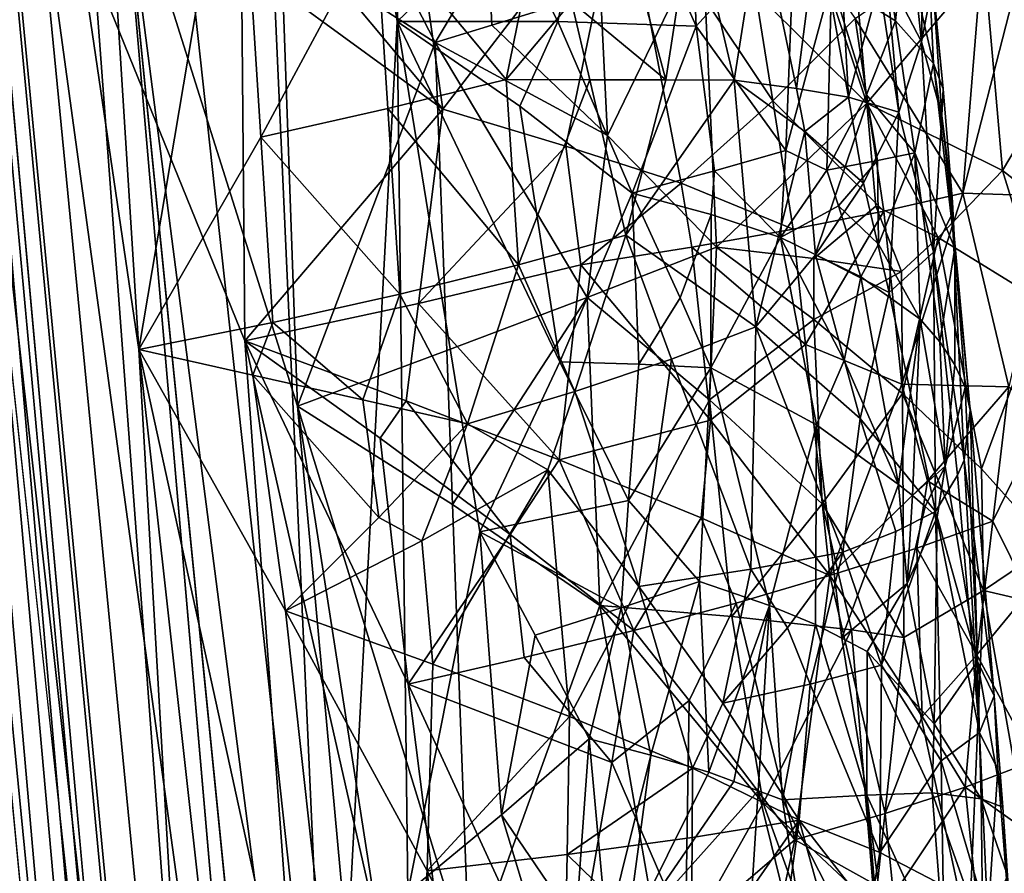
# Model space of a CAD drawing. Extents: x -233 to 233, y -7 to 774.
# Drawn here: x 177 to 184, y 555 to 561 of the extents above; entities that cross this region are included whole.
import ezdxf

# ---------------------------------------------------------------- set-up
doc = ezdxf.new("R2010")
doc.units = 0
doc.header["$MEASUREMENT"] = 0

msp = doc.modelspace()

# ---------------------------------------------------------------- linework, layer by layer
for points in [[(198.716751, 304.697906, -226.67775), (169.255051, 640.149902, -196.744888), (223, 0.802261, -253.964172)], [(198.716751, 304.697906, -226.67775), (174.18071, 586.908875, -201.498535), (169.255051, 640.149902, -196.744888)], [(196.144257, 304.662048, -226.673981), (223, 0.802261, -253.964172), (169.255051, 640.149902, -196.744888)], [(196.144257, 304.662048, -226.673981), (169.255051, 640.149902, -196.744888), (172.976913, 587.21167, -201.453262)], [(171.848419, 607.575684, -198.152969), (223, 0.668551, -252.470139), (169.564926, 636.329956, -195.580765)], [(184.651489, 468.273041, -210.559753), (169.564926, 636.329956, -195.580765), (223, 0.668551, -252.470139)], [(180.340607, 519.159241, -206.009842), (171.216217, 619.622437, -197.07196), (169.564926, 636.329956, -195.580765)], [(180.340607, 519.159241, -206.009842), (169.564926, 636.329956, -195.580765), (184.651489, 468.273041, -210.559753)], [(175.656113, 581.854309, -200.302399), (171.216217, 619.622437, -197.07196), (180.340607, 519.159241, -206.009842)], [(208.038422, 163.250137, -237.807587), (223, 0.668551, -252.470139), (171.848419, 607.575684, -198.152969)], [(183.185074, 456.397858, -211.532104), (171.848419, 607.575684, -198.152969), (173.286102, 586.96936, -199.98616)], [(183.185074, 456.397858, -211.532104), (208.038422, 163.250137, -237.807587), (171.848419, 607.575684, -198.152969)], [(196.144257, 304.662048, -226.673981), (172.976913, 587.21167, -201.453262), (182.725021, 456.586334, -212.957993)], [(176.239349, 532.601929, -206.133102), (182.725021, 456.586334, -212.957993), (172.976913, 587.21167, -201.453262)], [(174.494781, 562.328857, -202.092148), (183.185074, 456.397858, -211.532104), (173.286102, 586.96936, -199.98616)], [(198.716751, 304.697906, -226.67775), (186.567413, 456.639191, -212.968872), (174.18071, 586.908875, -201.498535)], [(177.370605, 562.471313, -203.556274), (174.18071, 586.908875, -201.498535), (186.567413, 456.639191, -212.968872)], [(191.554047, 388.414795, -201.292358), (223, -0.802261, -236.035828), (173.936646, 582.853333, -183.800781)], [(185.083038, 469.511658, -194.090546), (191.554047, 388.414795, -201.292358), (173.936646, 582.853333, -183.800781)], [(185.083038, 469.511658, -194.090546), (173.936646, 582.853333, -183.800781), (181.846664, 510.060486, -190.494629)], [(176.709442, 562.716187, -185.667755), (181.846664, 510.060486, -190.494629), (173.936646, 582.853333, -183.800781)], [(184.899109, 436.720703, -196.976517), (173.936646, 582.853333, -183.800781), (223, -0.802261, -236.035828)], [(175.221985, 550.254211, -186.836456), (173.936646, 582.853333, -183.800781), (184.899109, 436.720703, -196.976517)], [(185.133835, 436.795868, -198.458145), (173.949432, 582.8349, -185.308426), (223, -0.668551, -237.529861)], [(180.912018, 485.385315, -194.131042), (173.949432, 582.8349, -185.308426), (185.133835, 436.795868, -198.458145)], [(174.964096, 555.719849, -187.842331), (173.949432, 582.8349, -185.308426), (180.912018, 485.385315, -194.131042)], [(199.404037, 291.165863, -211.470184), (223, -0.668551, -237.529861), (173.949432, 582.8349, -185.308426)], [(181.187454, 507.330505, -192.118698), (199.404037, 291.165863, -211.470184), (173.949432, 582.8349, -185.308426)], [(178.441406, 542.496887, -188.999451), (181.187454, 507.330505, -192.118698), (173.949432, 582.8349, -185.308426)], [(175.728958, 570.809265, -186.424011), (178.441406, 542.496887, -188.999451), (173.949432, 582.8349, -185.308426)], [(175.656113, 581.854309, -200.302399), (180.340607, 519.159241, -206.009842), (178.907791, 552.170288, -202.76181)], [(175.656113, 581.854309, -200.302399), (178.907791, 552.170288, -202.76181), (178.165817, 568.665527, -201.047791)], [(175.728958, 570.809265, -186.424011), (177.500519, 558.789917, -187.61731), (178.441406, 542.496887, -188.999451)], [(176.988342, 566.930908, -186.926498), (177.500519, 558.789917, -187.61731), (175.728958, 570.809265, -186.424011)], [(165.088516, 569.657227, -177.393997), (178.237595, 561.88092, -172.280899), (167.496765, 558.154602, -173.581406)], [(179.393494, 561.19342, -201.431442), (178.165817, 568.665527, -201.047791), (178.907791, 552.170288, -202.76181)], [(179.596375, 565.694336, -200.685196), (178.165817, 568.665527, -201.047791), (179.393494, 561.19342, -201.431442)], [(176.988342, 566.930908, -186.926498), (178.221085, 563.060608, -187.543915), (177.500519, 558.789917, -187.61731)], [(180.184601, 561.952148, -200.832382), (179.596375, 565.694336, -200.685196), (179.393494, 561.19342, -201.431442)], [(175.92688, 564.792053, -162.140579), (170.058319, 559.020508, -173.278717), (178.237595, 561.88092, -172.280899)], [(181.486694, 563.384827, -199.36525), (180.897461, 562.694519, -200.124557), (181.582321, 561.158203, -199.674606)], [(181.486694, 563.384827, -199.36525), (181.582321, 561.158203, -199.674606), (182.306473, 561.951965, -198.473465)], [(178.393982, 560.346497, -187.766708), (177.500519, 558.789917, -187.61731), (178.221085, 563.060608, -187.543915)], [(178.393982, 560.346497, -187.766708), (178.221085, 563.060608, -187.543915), (179.237, 561.911377, -188.056458)], [(176.709442, 562.716187, -185.667755), (178.275742, 558.853943, -186.251678), (179.466873, 542.589233, -187.662476)], [(176.709442, 562.716187, -185.667755), (179.466873, 542.589233, -187.662476), (181.846664, 510.060486, -190.494629)], [(178.251526, 561.625977, -186.061676), (178.275742, 558.853943, -186.251678), (176.709442, 562.716187, -185.667755)], [(183.043793, 561.197632, -196.957932), (182.811844, 562.716187, -197.147659), (182.572708, 561.487915, -198.084091)], [(183.106674, 561.805237, -196.470413), (182.811844, 562.716187, -197.147659), (183.043793, 561.197632, -196.957932)], [(180.184601, 561.952148, -200.832382), (180.570343, 561.191895, -200.655411), (180.897461, 562.694519, -200.124557)], [(180.570343, 561.191895, -200.655411), (181.582321, 561.158203, -199.674606), (180.897461, 562.694519, -200.124557)], [(182.976974, 561.538879, -192.543411), (183.072693, 562.575562, -193.150635), (183.233765, 561.044373, -193.449921)], [(183.252426, 562.106934, -194.172958), (183.233765, 561.044373, -193.449921), (183.072693, 562.575562, -193.150635)], [(184.271912, 560.847046, -198.143295), (184.286163, 562.588806, -197.540573), (183.695007, 561.609375, -199.167221)], [(178.661407, 558.376282, -203.700073), (177.370605, 562.471313, -203.556274), (180.535233, 538.018982, -205.472641)], [(185.12915, 485.100983, -210.161575), (180.535233, 538.018982, -205.472641), (177.370605, 562.471313, -203.556274)], [(185.12915, 485.100983, -210.161575), (177.370605, 562.471313, -203.556274), (186.567413, 456.639191, -212.968872)], [(178.54245, 561.763184, -203.346619), (177.370605, 562.471313, -203.556274), (178.661407, 558.376282, -203.700073)], [(182.144699, 560.611145, -188.37146), (181.040512, 562.261658, -187.40683), (181.844543, 562.49054, -188.067917)], [(182.74617, 561.213379, -189.022217), (182.144699, 560.611145, -188.37146), (181.844543, 562.49054, -188.067917)], [(180.068405, 484.714722, -208.808823), (174.494781, 562.328857, -202.092148), (175.720459, 537.68103, -204.10022)], [(180.068405, 484.714722, -208.808823), (183.185074, 456.397858, -211.532104), (174.494781, 562.328857, -202.092148)], [(179.726364, 560.550781, -186.686646), (179.494751, 562.187256, -186.495834), (181.040512, 562.261658, -187.40683)], [(180.628723, 560.278381, -187.193054), (179.726364, 560.550781, -186.686646), (181.040512, 562.261658, -187.40683)], [(180.628723, 560.278381, -187.193054), (181.040512, 562.261658, -187.40683), (181.472885, 560.009399, -187.79303)], [(181.472885, 560.009399, -187.79303), (181.040512, 562.261658, -187.40683), (182.144699, 560.611145, -188.37146)], [(178.673889, 561.811768, -186.184631), (179.494751, 562.187256, -186.495834), (179.726364, 560.550781, -186.686646)], [(181.629272, 561.791687, -201.645584), (182.832123, 560.593628, -200.643158), (182.309189, 562.158936, -200.942749)], [(182.832123, 560.593628, -200.643158), (182.699539, 562.102417, -200.515045), (182.309189, 562.158936, -200.942749)], [(181.361542, 560.764893, -189.715256), (180.668472, 561.335205, -189.045517), (180.995941, 562.122681, -189.335068)], [(181.361542, 560.764893, -189.715256), (180.995941, 562.122681, -189.335068), (181.558456, 562.049011, -189.949982)], [(182.832123, 560.593628, -200.643158), (183.695007, 561.609375, -199.167221), (182.699539, 562.102417, -200.515045)], [(183.315292, 561.478516, -194.379913), (183.233765, 561.044373, -193.449921), (183.252426, 562.106934, -194.172958)], [(180.452454, 562.050781, -188.852188), (180.19072, 560.767456, -188.686844), (179.237, 561.911377, -188.056458)], [(180.452454, 562.050781, -188.852188), (180.668472, 561.335205, -189.045517), (180.19072, 560.767456, -188.686844)], [(181.361542, 560.764893, -189.715256), (181.558456, 562.049011, -189.949982), (181.861938, 560.763977, -190.313843)], [(182.051941, 561.974548, -190.621475), (181.861938, 560.763977, -190.313843), (181.558456, 562.049011, -189.949982)], [(182.697708, 560.638916, -191.704269), (182.470688, 561.898132, -191.341751), (182.620972, 562.027832, -191.667938)], [(182.697708, 560.638916, -191.704269), (182.620972, 562.027832, -191.667938), (182.924271, 561.475098, -192.371323)], [(178.54245, 561.763184, -203.346619), (179.671005, 561.039124, -202.999237), (179.197098, 561.963135, -203.087936)], [(180.061554, 561.692993, -202.719925), (179.197098, 561.963135, -203.087936), (179.671005, 561.039124, -202.999237)], [(180.184601, 561.952148, -200.832382), (179.393494, 561.19342, -201.431442), (180.570343, 561.191895, -200.655411)], [(182.306473, 561.951965, -198.473465), (181.582321, 561.158203, -199.674606), (182.23848, 560.247559, -198.974274)], [(182.051941, 561.974548, -190.621475), (182.316345, 560.702576, -190.987213), (181.861938, 560.763977, -190.313843)], [(182.051941, 561.974548, -190.621475), (182.470688, 561.898132, -191.341751), (182.316345, 560.702576, -190.987213)], [(182.572708, 561.487915, -198.084091), (182.306473, 561.951965, -198.473465), (182.23848, 560.247559, -198.974274)], [(179.325043, 560.554138, -188.164246), (178.393982, 560.346497, -187.766708), (179.237, 561.911377, -188.056458)], [(179.325043, 560.554138, -188.164246), (179.237, 561.911377, -188.056458), (180.19072, 560.767456, -188.686844)], [(182.316345, 560.702576, -190.987213), (182.470688, 561.898132, -191.341751), (182.697708, 560.638916, -191.704269)], [(182.74617, 561.213379, -189.022217), (183.692215, 561.864685, -190.438156), (183.53537, 559.93512, -190.070084)], [(183.106674, 561.805237, -196.470413), (183.321259, 560.885925, -195.774597), (183.271637, 561.902832, -195.316986)], [(183.391602, 560.698669, -195.016083), (183.271637, 561.902832, -195.316986), (183.321259, 560.885925, -195.774597)], [(183.391602, 560.698669, -195.016083), (183.315292, 561.478516, -194.379913), (183.271637, 561.902832, -195.316986)], [(183.53537, 559.93512, -190.070084), (183.692215, 561.864685, -190.438156), (183.895401, 561.331482, -190.790192)], [(178.673889, 561.811768, -186.184631), (179.726364, 560.550781, -186.686646), (178.251526, 561.625977, -186.061676)], [(180.933624, 560.358643, -202.386551), (181.629272, 561.791687, -201.645584), (180.88147, 561.41156, -202.268005)], [(180.933624, 560.358643, -202.386551), (181.730606, 559.540039, -201.92038), (181.629272, 561.791687, -201.645584)], [(181.629272, 561.791687, -201.645584), (181.730606, 559.540039, -201.92038), (182.832123, 560.593628, -200.643158)], [(183.106674, 561.805237, -196.470413), (183.043793, 561.197632, -196.957932), (183.321259, 560.885925, -195.774597)], [(178.54245, 561.763184, -203.346619), (178.661407, 558.376282, -203.700073), (179.671005, 561.039124, -202.999237)], [(180.061554, 561.692993, -202.719925), (179.671005, 561.039124, -202.999237), (180.086502, 561.16626, -202.777298)], [(180.061554, 561.692993, -202.719925), (180.086502, 561.16626, -202.777298), (180.88147, 561.41156, -202.268005)], [(178.251526, 561.625977, -186.061676), (179.726364, 560.550781, -186.686646), (178.275742, 558.853943, -186.251678)], [(182.832123, 560.593628, -200.643158), (183.826218, 560.100403, -199.294388), (183.695007, 561.609375, -199.167221)], [(184.271912, 560.847046, -198.143295), (183.695007, 561.609375, -199.167221), (183.826218, 560.100403, -199.294388)], [(182.572708, 561.487915, -198.084091), (182.23848, 560.247559, -198.974274), (182.540558, 560.103943, -198.497131)], [(182.829407, 560.655273, -197.742905), (182.572708, 561.487915, -198.084091), (182.540558, 560.103943, -198.497131)], [(182.829407, 560.655273, -197.742905), (183.043793, 561.197632, -196.957932), (182.572708, 561.487915, -198.084091)], [(183.0681, 560.529419, -192.65387), (182.924271, 561.475098, -192.371323), (182.976974, 561.538879, -192.543411)], [(183.0681, 560.529419, -192.65387), (182.976974, 561.538879, -192.543411), (183.233765, 561.044373, -193.449921)], [(183.0681, 560.529419, -192.65387), (182.697708, 560.638916, -191.704269), (182.924271, 561.475098, -192.371323)], [(183.315292, 561.478516, -194.379913), (183.382263, 560.504517, -194.256088), (183.233765, 561.044373, -193.449921)], [(183.391602, 560.698669, -195.016083), (183.382263, 560.504517, -194.256088), (183.315292, 561.478516, -194.379913)], [(180.933624, 560.358643, -202.386551), (180.88147, 561.41156, -202.268005), (180.086502, 561.16626, -202.777298)], [(180.19072, 560.767456, -188.686844), (180.668472, 561.335205, -189.045517), (180.802505, 560.765686, -189.171021)], [(181.361542, 560.764893, -189.715256), (180.802505, 560.765686, -189.171021), (180.668472, 561.335205, -189.045517)], [(184.193695, 559.912659, -191.299576), (183.53537, 559.93512, -190.070084), (183.895401, 561.331482, -190.790192)], [(182.957932, 559.803772, -189.262268), (182.144699, 560.611145, -188.37146), (182.74617, 561.213379, -189.022217)], [(182.957932, 559.803772, -189.262268), (182.74617, 561.213379, -189.022217), (183.53537, 559.93512, -190.070084)], [(179.471664, 554.817932, -202.22554), (179.393494, 561.19342, -201.431442), (178.907791, 552.170288, -202.76181)], [(179.393494, 561.19342, -201.431442), (179.997375, 557.454712, -201.603821), (180.583038, 558.700378, -201.031433)], [(179.471664, 554.817932, -202.22554), (179.997375, 557.454712, -201.603821), (179.393494, 561.19342, -201.431442)], [(180.291946, 560.572144, -200.962112), (179.393494, 561.19342, -201.431442), (180.583038, 558.700378, -201.031433)], [(180.291946, 560.572144, -200.962112), (180.570343, 561.191895, -200.655411), (179.393494, 561.19342, -201.431442)], [(180.933624, 560.358643, -202.386551), (180.086502, 561.16626, -202.777298), (179.671005, 561.039124, -202.999237)], [(180.291946, 560.572144, -200.962112), (181.113937, 559.934875, -200.386185), (180.570343, 561.191895, -200.655411)], [(180.570343, 561.191895, -200.655411), (181.113937, 559.934875, -200.386185), (181.582321, 561.158203, -199.674606)], [(181.71756, 560.097778, -199.714615), (181.582321, 561.158203, -199.674606), (181.113937, 559.934875, -200.386185)], [(181.71756, 560.097778, -199.714615), (182.23848, 560.247559, -198.974274), (181.582321, 561.158203, -199.674606)], [(182.829407, 560.655273, -197.742905), (183.185181, 560.231445, -196.828888), (183.043793, 561.197632, -196.957932)], [(183.043793, 561.197632, -196.957932), (183.185181, 560.231445, -196.828888), (183.321259, 560.885925, -195.774597)], [(178.661407, 558.376282, -203.700073), (179.755569, 558.782898, -203.24884), (179.671005, 561.039124, -202.999237)], [(180.784912, 559.171021, -202.652252), (180.933624, 560.358643, -202.386551), (179.671005, 561.039124, -202.999237)], [(180.784912, 559.171021, -202.652252), (179.671005, 561.039124, -202.999237), (179.755569, 558.782898, -203.24884)], [(183.0681, 560.529419, -192.65387), (183.233765, 561.044373, -193.449921), (183.321472, 559.502258, -193.380951)], [(183.321472, 559.502258, -193.380951), (183.233765, 561.044373, -193.449921), (183.382263, 560.504517, -194.256088)], [(183.185181, 560.231445, -196.828888), (183.476669, 559.53302, -195.442612), (183.321259, 560.885925, -195.774597)], [(183.321259, 560.885925, -195.774597), (183.476669, 559.53302, -195.442612), (183.454025, 559.958801, -195.068741)], [(183.391602, 560.698669, -195.016083), (183.321259, 560.885925, -195.774597), (183.454025, 559.958801, -195.068741)], [(184.271912, 560.847046, -198.143295), (183.826218, 560.100403, -199.294388), (184.460373, 559.607117, -198.029297)], [(179.325043, 560.554138, -188.164246), (180.19072, 560.767456, -188.686844), (180.280807, 559.410034, -188.791306)], [(180.19072, 560.767456, -188.686844), (180.802505, 560.765686, -189.171021), (180.280807, 559.410034, -188.791306)], [(180.802505, 560.765686, -189.171021), (181.067184, 559.626709, -189.425888), (180.280807, 559.410034, -188.791306)], [(181.361542, 560.764893, -189.715256), (181.067184, 559.626709, -189.425888), (180.802505, 560.765686, -189.171021)], [(181.361542, 560.764893, -189.715256), (181.861938, 560.763977, -190.313843), (181.067184, 559.626709, -189.425888)], [(181.861938, 560.763977, -190.313843), (182.020004, 558.957764, -190.48378), (181.067184, 559.626709, -189.425888)], [(182.378174, 560.387939, -191.075119), (182.020004, 558.957764, -190.48378), (181.861938, 560.763977, -190.313843)], [(182.316345, 560.702576, -190.987213), (182.378174, 560.387939, -191.075119), (181.861938, 560.763977, -190.313843)], [(182.316345, 560.702576, -190.987213), (182.697708, 560.638916, -191.704269), (182.378174, 560.387939, -191.075119)], [(183.391602, 560.698669, -195.016083), (183.461411, 559.869629, -194.816559), (183.382263, 560.504517, -194.256088)], [(183.391602, 560.698669, -195.016083), (183.454025, 559.958801, -195.068741), (183.461411, 559.869629, -194.816559)], [(182.378174, 560.387939, -191.075119), (182.697708, 560.638916, -191.704269), (182.80777, 560.009155, -191.887146)], [(182.829407, 560.655273, -197.742905), (182.540558, 560.103943, -198.497131), (182.911804, 560.173523, -197.682373)], [(183.0681, 560.529419, -192.65387), (182.80777, 560.009155, -191.887146), (182.697708, 560.638916, -191.704269)], [(182.829407, 560.655273, -197.742905), (182.911804, 560.173523, -197.682373), (183.185181, 560.231445, -196.828888)], [(179.548401, 559.12677, -186.678162), (178.275742, 558.853943, -186.251678), (179.726364, 560.550781, -186.686646)], [(179.325043, 560.554138, -188.164246), (179.41304, 559.196838, -188.272125), (178.393982, 560.346497, -187.766708)], [(179.325043, 560.554138, -188.164246), (180.280807, 559.410034, -188.791306), (179.41304, 559.196838, -188.272125)], [(180.628723, 560.278381, -187.193054), (179.548401, 559.12677, -186.678162), (179.726364, 560.550781, -186.686646)], [(180.291946, 560.572144, -200.962112), (180.583038, 558.700378, -201.031433), (181.113937, 559.934875, -200.386185)], [(181.472885, 560.009399, -187.79303), (182.144699, 560.611145, -188.37146), (182.293686, 559.671387, -188.524368)], [(182.444901, 559.457581, -201.27919), (182.832123, 560.593628, -200.643158), (181.730606, 559.540039, -201.92038)], [(182.957932, 559.803772, -189.262268), (182.293686, 559.671387, -188.524368), (182.144699, 560.611145, -188.37146)], [(182.444901, 559.457581, -201.27919), (182.898422, 559.839233, -200.707214), (182.832123, 560.593628, -200.643158)], [(183.354477, 559.611694, -200.157181), (183.826218, 560.100403, -199.294388), (182.832123, 560.593628, -200.643158)], [(182.898422, 559.839233, -200.707214), (183.354477, 559.611694, -200.157181), (182.832123, 560.593628, -200.643158)], [(183.0681, 560.529419, -192.65387), (182.996246, 559.208435, -192.250076), (182.80777, 560.009155, -191.887146)], [(183.0681, 560.529419, -192.65387), (183.321472, 559.502258, -193.380951), (182.996246, 559.208435, -192.250076)], [(183.321472, 559.502258, -193.380951), (183.382263, 560.504517, -194.256088), (183.458908, 559.783997, -194.552582)], [(183.382263, 560.504517, -194.256088), (183.461411, 559.869629, -194.816559), (183.458908, 559.783997, -194.552582)], [(178.393982, 560.346497, -187.766708), (178.480377, 558.98938, -187.878281), (177.500519, 558.789917, -187.61731)], [(178.393982, 560.346497, -187.766708), (179.41304, 559.196838, -188.272125), (178.480377, 558.98938, -187.878281)], [(180.784912, 559.171021, -202.652252), (181.730606, 559.540039, -201.92038), (180.933624, 560.358643, -202.386551)], [(182.378174, 560.387939, -191.075119), (182.456711, 559.484802, -191.160416), (182.020004, 558.957764, -190.48378)], [(182.378174, 560.387939, -191.075119), (182.80777, 560.009155, -191.887146), (182.456711, 559.484802, -191.160416)], [(180.628723, 560.278381, -187.193054), (180.738708, 559.409607, -187.2939), (179.548401, 559.12677, -186.678162)], [(180.628723, 560.278381, -187.193054), (181.472885, 560.009399, -187.79303), (180.738708, 559.409607, -187.2939)], [(181.71756, 560.097778, -199.714615), (182.201172, 559.611267, -199.168701), (182.23848, 560.247559, -198.974274)], [(182.540558, 560.103943, -198.497131), (182.23848, 560.247559, -198.974274), (182.201172, 559.611267, -199.168701)], [(182.911804, 560.173523, -197.682373), (182.917923, 559.562866, -197.848679), (183.185181, 560.231445, -196.828888)], [(183.185181, 560.231445, -196.828888), (182.917923, 559.562866, -197.848679), (183.222519, 559.013, -197.170074)], [(183.185181, 560.231445, -196.828888), (183.367355, 558.847046, -196.682404), (183.476669, 559.53302, -195.442612)], [(183.185181, 560.231445, -196.828888), (183.222519, 559.013, -197.170074), (183.367355, 558.847046, -196.682404)], [(182.911804, 560.173523, -197.682373), (182.540558, 560.103943, -198.497131), (182.62561, 559.843506, -198.401184)], [(182.911804, 560.173523, -197.682373), (182.62561, 559.843506, -198.401184), (182.917923, 559.562866, -197.848679)], [(181.71756, 560.097778, -199.714615), (181.113937, 559.934875, -200.386185), (181.691391, 559.778503, -199.806213)], [(181.71756, 560.097778, -199.714615), (181.691391, 559.778503, -199.806213), (182.201172, 559.611267, -199.168701)], [(182.540558, 560.103943, -198.497131), (182.201172, 559.611267, -199.168701), (182.62561, 559.843506, -198.401184)], [(183.354477, 559.611694, -200.157181), (184.124435, 559.136108, -198.962631), (183.826218, 560.100403, -199.294388)], [(184.124435, 559.136108, -198.962631), (184.460373, 559.607117, -198.029297), (183.826218, 560.100403, -199.294388)], [(181.550873, 559.53949, -187.865524), (180.738708, 559.409607, -187.2939), (181.472885, 560.009399, -187.79303)], [(181.550873, 559.53949, -187.865524), (181.472885, 560.009399, -187.79303), (182.293686, 559.671387, -188.524368)], [(182.456711, 559.484802, -191.160416), (182.80777, 560.009155, -191.887146), (182.996246, 559.208435, -192.250076)], [(181.162125, 558.682556, -200.551529), (181.113937, 559.934875, -200.386185), (180.583038, 558.700378, -201.031433)], [(181.162125, 558.682556, -200.551529), (181.465042, 559.168152, -200.169464), (181.113937, 559.934875, -200.386185)], [(181.691391, 559.778503, -199.806213), (181.113937, 559.934875, -200.386185), (181.465042, 559.168152, -200.169464)], [(182.957932, 559.803772, -189.262268), (183.53537, 559.93512, -190.070084), (183.088318, 558.536438, -189.405441)], [(183.088318, 558.536438, -189.405441), (183.53537, 559.93512, -190.070084), (183.873245, 558.517761, -190.558304)], [(183.461411, 559.869629, -194.816559), (183.454025, 559.958801, -195.068741), (183.476669, 559.53302, -195.442612)], [(184.193695, 559.912659, -191.299576), (183.873245, 558.517761, -190.558304), (183.53537, 559.93512, -190.070084)], [(182.62561, 559.843506, -198.401184), (182.201172, 559.611267, -199.168701), (182.789291, 559.32196, -198.206039)], [(182.444901, 559.457581, -201.27919), (183.086639, 559.362671, -200.566925), (182.898422, 559.839233, -200.707214)], [(182.917923, 559.562866, -197.848679), (182.62561, 559.843506, -198.401184), (182.789291, 559.32196, -198.206039)], [(183.086639, 559.362671, -200.566925), (183.354477, 559.611694, -200.157181), (182.898422, 559.839233, -200.707214)], [(183.458908, 559.783997, -194.552582), (183.461411, 559.869629, -194.816559), (183.476669, 559.53302, -195.442612)], [(181.691391, 559.778503, -199.806213), (181.465042, 559.168152, -200.169464), (181.690445, 558.655579, -200.016647)], [(181.691391, 559.778503, -199.806213), (181.690445, 558.655579, -200.016647), (182.201172, 559.611267, -199.168701)], [(182.957932, 559.803772, -189.262268), (182.382706, 558.826538, -188.61792), (182.293686, 559.671387, -188.524368)], [(182.957932, 559.803772, -189.262268), (183.088318, 558.536438, -189.405441), (182.382706, 558.826538, -188.61792)], [(183.321472, 559.502258, -193.380951), (183.458908, 559.783997, -194.552582), (183.545258, 557.981201, -194.050446)], [(183.458908, 559.783997, -194.552582), (183.476669, 559.53302, -195.442612), (183.590546, 558.345581, -195.134552)], [(183.458908, 559.783997, -194.552582), (183.590546, 558.345581, -195.134552), (183.545258, 557.981201, -194.050446)], [(180.280807, 559.410034, -188.791306), (181.067184, 559.626709, -189.425888), (180.693878, 558.482117, -189.124771)], [(181.402176, 558.719788, -189.760193), (180.693878, 558.482117, -189.124771), (181.067184, 559.626709, -189.425888)], [(181.402176, 558.719788, -189.760193), (181.067184, 559.626709, -189.425888), (182.020004, 558.957764, -190.48378)], [(181.550873, 559.53949, -187.865524), (182.293686, 559.671387, -188.524368), (182.382706, 558.826538, -188.61792)], [(182.463028, 558.240295, -199.065994), (182.201172, 559.611267, -199.168701), (181.690445, 558.655579, -200.016647)], [(182.665985, 558.710571, -198.60643), (182.201172, 559.611267, -199.168701), (182.463028, 558.240295, -199.065994)], [(182.665985, 558.710571, -198.60643), (182.789291, 559.32196, -198.206039), (182.201172, 559.611267, -199.168701)], [(182.917923, 559.562866, -197.848679), (182.789291, 559.32196, -198.206039), (183.222519, 559.013, -197.170074)], [(183.09375, 558.469421, -200.73201), (183.354477, 559.611694, -200.157181), (183.086639, 559.362671, -200.566925)], [(183.09375, 558.469421, -200.73201), (183.672928, 557.917603, -200.049194), (183.354477, 559.611694, -200.157181)], [(183.672928, 557.917603, -200.049194), (184.124435, 559.136108, -198.962631), (183.354477, 559.611694, -200.157181)], [(181.550873, 559.53949, -187.865524), (181.68721, 558.272095, -188.002731), (180.738708, 559.409607, -187.2939)], [(181.680939, 558.422241, -202.136093), (181.730606, 559.540039, -201.92038), (180.784912, 559.171021, -202.652252)], [(181.550873, 559.53949, -187.865524), (182.382706, 558.826538, -188.61792), (181.68721, 558.272095, -188.002731)], [(181.680939, 558.422241, -202.136093), (182.444275, 559.010315, -201.358017), (181.730606, 559.540039, -201.92038)], [(182.444275, 559.010315, -201.358017), (182.444901, 559.457581, -201.27919), (181.730606, 559.540039, -201.92038)], [(182.456711, 559.484802, -191.160416), (182.783722, 558.285583, -191.683548), (182.020004, 558.957764, -190.48378)], [(182.456711, 559.484802, -191.160416), (182.996246, 559.208435, -192.250076), (182.783722, 558.285583, -191.683548)], [(183.321472, 559.502258, -193.380951), (183.336472, 557.605164, -192.989731), (182.996246, 559.208435, -192.250076)], [(183.321472, 559.502258, -193.380951), (183.545258, 557.981201, -194.050446), (183.496689, 557.870056, -193.713379)], [(183.321472, 559.502258, -193.380951), (183.496689, 557.870056, -193.713379), (183.336472, 557.605164, -192.989731)], [(183.476669, 559.53302, -195.442612), (183.367355, 558.847046, -196.682404), (183.477432, 558.677429, -196.186935)], [(183.476669, 559.53302, -195.442612), (183.477432, 558.677429, -196.186935), (183.553375, 558.513306, -195.662277)], [(183.476669, 559.53302, -195.442612), (183.553375, 558.513306, -195.662277), (183.590546, 558.345581, -195.134552)], [(180.280807, 559.410034, -188.791306), (179.907227, 558.246704, -188.588409), (179.41304, 559.196838, -188.272125)], [(179.548401, 559.12677, -186.678162), (180.738708, 559.409607, -187.2939), (180.578262, 557.98407, -187.252243)], [(180.280807, 559.410034, -188.791306), (180.693878, 558.482117, -189.124771), (179.907227, 558.246704, -188.588409)], [(181.68721, 558.272095, -188.002731), (180.578262, 557.98407, -187.252243), (180.738708, 559.409607, -187.2939)], [(182.444275, 559.010315, -201.358017), (183.086639, 559.362671, -200.566925), (182.444901, 559.457581, -201.27919)], [(182.444275, 559.010315, -201.358017), (183.09375, 558.469421, -200.73201), (183.086639, 559.362671, -200.566925)], [(182.665985, 558.710571, -198.60643), (183.065033, 557.801147, -198.008743), (182.789291, 559.32196, -198.206039)], [(183.065033, 557.801147, -198.008743), (183.222519, 559.013, -197.170074), (182.789291, 559.32196, -198.206039)], [(178.480377, 558.98938, -187.878281), (179.41304, 559.196838, -188.272125), (179.141052, 558.422974, -188.177277)], [(179.41304, 559.196838, -188.272125), (179.907227, 558.246704, -188.588409), (179.141052, 558.422974, -188.177277)], [(182.996246, 559.208435, -192.250076), (183.336472, 557.605164, -192.989731), (182.783722, 558.285583, -191.683548)], [(179.457626, 558.414978, -186.677933), (178.275742, 558.853943, -186.251678), (179.548401, 559.12677, -186.678162)], [(179.457626, 558.414978, -186.677933), (179.548401, 559.12677, -186.678162), (180.578262, 557.98407, -187.252243)], [(179.797623, 557.654724, -203.373154), (180.784912, 559.171021, -202.652252), (179.755569, 558.782898, -203.24884)], [(179.797623, 557.654724, -203.373154), (180.875946, 556.916443, -202.914078), (180.784912, 559.171021, -202.652252)], [(181.680939, 558.422241, -202.136093), (180.784912, 559.171021, -202.652252), (180.875946, 556.916443, -202.914078)], [(181.162125, 558.682556, -200.551529), (181.690445, 558.655579, -200.016647), (181.465042, 559.168152, -200.169464)], [(183.672928, 557.917603, -200.049194), (184.176392, 557.35498, -199.31694), (184.124435, 559.136108, -198.962631)], [(178.480377, 558.98938, -187.878281), (178.33551, 558.603638, -187.85231), (177.500519, 558.789917, -187.61731)], [(178.480377, 558.98938, -187.878281), (179.141052, 558.422974, -188.177277), (178.33551, 558.603638, -187.85231)], [(181.680939, 558.422241, -202.136093), (182.506348, 557.659485, -201.530396), (182.444275, 559.010315, -201.358017)], [(182.506348, 557.659485, -201.530396), (183.09375, 558.469421, -200.73201), (182.444275, 559.010315, -201.358017)], [(183.166946, 557.721497, -197.77449), (183.222519, 559.013, -197.170074), (183.065033, 557.801147, -198.008743)], [(183.406509, 557.936707, -196.922714), (183.222519, 559.013, -197.170074), (183.166946, 557.721497, -197.77449)], [(183.406509, 557.936707, -196.922714), (183.367355, 558.847046, -196.682404), (183.222519, 559.013, -197.170074)], [(181.402176, 558.719788, -189.760193), (182.020004, 558.957764, -190.48378), (181.982895, 557.181213, -190.404297)], [(181.982895, 557.181213, -190.404297), (182.020004, 558.957764, -190.48378), (182.656342, 557.306091, -191.383728)], [(182.783722, 558.285583, -191.683548), (182.656342, 557.306091, -191.383728), (182.020004, 558.957764, -190.48378)], [(180.263962, 550.081726, -187.468307), (179.466873, 542.589233, -187.662476), (178.275742, 558.853943, -186.251678)], [(180.263962, 550.081726, -187.468307), (178.275742, 558.853943, -186.251678), (179.473511, 556.340271, -186.799744)], [(179.266876, 558.141724, -186.617081), (178.275742, 558.853943, -186.251678), (179.457626, 558.414978, -186.677933)], [(179.266876, 558.141724, -186.617081), (179.473511, 556.340271, -186.799744), (178.275742, 558.853943, -186.251678)], [(182.382706, 558.826538, -188.61792), (182.560623, 557.136719, -188.805191), (181.68721, 558.272095, -188.002731)], [(183.088318, 558.536438, -189.405441), (182.560623, 557.136719, -188.805191), (182.382706, 558.826538, -188.61792)], [(183.406509, 557.936707, -196.922714), (183.477432, 558.677429, -196.186935), (183.367355, 558.847046, -196.682404)], [(179.245941, 550.809387, -188.638504), (177.500519, 558.789917, -187.61731), (178.574875, 556.877869, -188.038315)], [(178.85347, 546.650513, -188.780502), (178.441406, 542.496887, -188.999451), (177.500519, 558.789917, -187.61731)], [(178.85347, 546.650513, -188.780502), (177.500519, 558.789917, -187.61731), (179.245941, 550.809387, -188.638504)], [(178.33551, 558.603638, -187.85231), (178.574875, 556.877869, -188.038315), (177.500519, 558.789917, -187.61731)], [(179.797623, 557.654724, -203.373154), (179.755569, 558.782898, -203.24884), (178.661407, 558.376282, -203.700073)], [(180.583038, 558.700378, -201.031433), (179.997375, 557.454712, -201.603821), (181.087494, 557.684753, -200.783005)], [(181.162125, 558.682556, -200.551529), (180.583038, 558.700378, -201.031433), (181.087494, 557.684753, -200.783005)], [(181.402176, 558.719788, -189.760193), (181.161804, 557.054626, -189.54509), (180.693878, 558.482117, -189.124771)], [(181.162125, 558.682556, -200.551529), (181.087494, 557.684753, -200.783005), (181.690445, 558.655579, -200.016647)], [(181.402176, 558.719788, -189.760193), (181.982895, 557.181213, -190.404297), (181.161804, 557.054626, -189.54509)], [(182.665985, 558.710571, -198.60643), (182.463028, 558.240295, -199.065994), (183.065033, 557.801147, -198.008743)], [(183.406509, 557.936707, -196.922714), (183.553375, 558.513306, -195.662277), (183.477432, 558.677429, -196.186935)], [(178.33551, 558.603638, -187.85231), (179.258743, 557.560364, -188.275284), (178.574875, 556.877869, -188.038315)], [(178.33551, 558.603638, -187.85231), (179.141052, 558.422974, -188.177277), (179.258743, 557.560364, -188.275284)], [(181.690445, 558.655579, -200.016647), (181.087494, 557.684753, -200.783005), (181.607574, 557.091125, -200.388855)], [(181.690445, 558.655579, -200.016647), (181.607574, 557.091125, -200.388855), (182.120132, 556.915955, -199.832062)], [(182.463028, 558.240295, -199.065994), (181.690445, 558.655579, -200.016647), (182.120132, 556.915955, -199.832062)], [(183.277756, 557.828186, -189.635437), (182.560623, 557.136719, -188.805191), (183.088318, 558.536438, -189.405441)], [(183.277756, 557.828186, -189.635437), (183.088318, 558.536438, -189.405441), (183.873245, 558.517761, -190.558304)], [(179.907227, 558.246704, -188.588409), (180.693878, 558.482117, -189.124771), (180.495316, 557.910095, -188.988861)], [(180.693878, 558.482117, -189.124771), (181.161804, 557.054626, -189.54509), (180.495316, 557.910095, -188.988861)], [(182.506348, 557.659485, -201.530396), (183.10495, 556.682495, -201.059723), (183.09375, 558.469421, -200.73201)], [(183.68779, 557.025513, -200.219925), (183.672928, 557.917603, -200.049194), (183.09375, 558.469421, -200.73201)], [(183.68779, 557.025513, -200.219925), (183.09375, 558.469421, -200.73201), (183.10495, 556.682495, -201.059723)], [(183.277756, 557.828186, -189.635437), (183.873245, 558.517761, -190.558304), (183.75528, 557.533813, -190.313431)], [(183.406509, 557.936707, -196.922714), (183.64447, 556.506958, -196.478302), (183.553375, 558.513306, -195.662277)], [(183.64447, 556.506958, -196.478302), (183.590546, 558.345581, -195.134552), (183.553375, 558.513306, -195.662277)], [(184.139801, 558.320007, -191.04213), (183.75528, 557.533813, -190.313431), (183.873245, 558.517761, -190.558304)], [(179.258743, 557.560364, -188.275284), (179.141052, 558.422974, -188.177277), (179.907227, 558.246704, -188.588409)], [(179.266876, 558.141724, -186.617081), (179.457626, 558.414978, -186.677933), (180.220276, 557.43512, -187.080582)], [(179.457626, 558.414978, -186.677933), (180.578262, 557.98407, -187.252243), (180.220276, 557.43512, -187.080582)], [(181.680939, 558.422241, -202.136093), (180.875946, 556.916443, -202.914078), (181.84465, 556.836609, -202.253906)], [(181.680939, 558.422241, -202.136093), (181.84465, 556.836609, -202.253906), (182.506348, 557.659485, -201.530396)], [(179.797623, 557.654724, -203.373154), (178.661407, 558.376282, -203.700073), (179.922928, 554.269836, -203.744034)], [(180.920807, 543.86145, -204.623413), (179.922928, 554.269836, -203.744034), (178.661407, 558.376282, -203.700073)], [(180.920807, 543.86145, -204.623413), (178.661407, 558.376282, -203.700073), (180.535233, 538.018982, -205.472641)], [(183.765884, 556.255859, -195.187149), (183.545258, 557.981201, -194.050446), (183.590546, 558.345581, -195.134552)], [(183.765884, 556.255859, -195.187149), (183.590546, 558.345581, -195.134552), (183.64447, 556.506958, -196.478302)], [(184.013931, 557.012207, -190.717728), (183.75528, 557.533813, -190.313431), (184.139801, 558.320007, -191.04213)], [(179.258743, 557.560364, -188.275284), (179.907227, 558.246704, -188.588409), (179.574081, 557.390503, -188.438568)], [(179.574081, 557.390503, -188.438568), (179.907227, 558.246704, -188.588409), (180.495316, 557.910095, -188.988861)], [(181.618484, 557.558838, -187.965256), (180.578262, 557.98407, -187.252243), (181.68721, 558.272095, -188.002731)], [(181.618484, 557.558838, -187.965256), (181.68721, 558.272095, -188.002731), (182.560623, 557.136719, -188.805191)], [(183.044296, 557.457825, -192.166031), (182.656342, 557.306091, -191.383728), (182.783722, 558.285583, -191.683548)], [(183.044296, 557.457825, -192.166031), (182.783722, 558.285583, -191.683548), (183.336472, 557.605164, -192.989731)], [(182.463028, 558.240295, -199.065994), (182.120132, 556.915955, -199.832062), (182.456223, 556.776306, -199.397583)], [(182.463028, 558.240295, -199.065994), (182.456223, 556.776306, -199.397583), (182.650314, 556.677612, -199.114929)], [(182.463028, 558.240295, -199.065994), (182.650314, 556.677612, -199.114929), (183.065033, 557.801147, -198.008743)], [(179.266876, 558.141724, -186.617081), (180.220276, 557.43512, -187.080582), (179.473511, 556.340271, -186.799744)], [(181.12561, 556.732849, -187.637619), (180.220276, 557.43512, -187.080582), (180.578262, 557.98407, -187.252243)], [(181.618484, 557.558838, -187.965256), (181.12561, 556.732849, -187.637619), (180.578262, 557.98407, -187.252243)], [(183.658234, 555.985779, -193.898605), (183.496689, 557.870056, -193.713379), (183.545258, 557.981201, -194.050446)], [(183.765884, 556.255859, -195.187149), (183.658234, 555.985779, -193.898605), (183.545258, 557.981201, -194.050446)], [(179.574081, 557.390503, -188.438568), (180.495316, 557.910095, -188.988861), (179.654602, 556.487366, -188.521774)], [(179.654602, 556.487366, -188.521774), (180.495316, 557.910095, -188.988861), (180.655533, 556.103821, -189.156616)], [(180.495316, 557.910095, -188.988861), (181.161804, 557.054626, -189.54509), (180.655533, 556.103821, -189.156616)], [(183.406509, 557.936707, -196.922714), (183.166946, 557.721497, -197.77449), (183.260544, 557.640869, -197.537109)], [(183.406509, 557.936707, -196.922714), (183.260544, 557.640869, -197.537109), (183.348587, 557.563965, -197.285416)], [(183.406509, 557.936707, -196.922714), (183.348587, 557.563965, -197.285416), (183.64447, 556.506958, -196.478302)], [(183.68779, 557.025513, -200.219925), (184.176392, 557.35498, -199.31694), (183.672928, 557.917603, -200.049194)], [(183.199738, 557.335815, -189.526062), (182.560623, 557.136719, -188.805191), (183.277756, 557.828186, -189.635437)], [(183.199738, 557.335815, -189.526062), (183.277756, 557.828186, -189.635437), (183.75528, 557.533813, -190.313431)], [(183.658234, 555.985779, -193.898605), (183.336472, 557.605164, -192.989731), (183.496689, 557.870056, -193.713379)], [(183.128784, 557.076721, -198.066681), (183.065033, 557.801147, -198.008743), (182.650314, 556.677612, -199.114929)], [(183.128784, 557.076721, -198.066681), (183.166946, 557.721497, -197.77449), (183.065033, 557.801147, -198.008743)], [(181.033218, 556.900269, -200.955765), (181.087494, 557.684753, -200.783005), (179.997375, 557.454712, -201.603821)], [(181.033218, 556.900269, -200.955765), (181.607574, 557.091125, -200.388855), (181.087494, 557.684753, -200.783005)], [(183.128784, 557.076721, -198.066681), (183.260544, 557.640869, -197.537109), (183.166946, 557.721497, -197.77449)], [(179.797623, 557.654724, -203.373154), (179.922928, 554.269836, -203.744034), (180.875946, 556.916443, -202.914078)], [(182.506348, 557.659485, -201.530396), (181.84465, 556.836609, -202.253906), (182.719269, 556.738342, -201.475464)], [(182.506348, 557.659485, -201.530396), (182.719269, 556.738342, -201.475464), (183.10495, 556.682495, -201.059723)], [(182.940231, 556.479248, -191.854462), (183.336472, 557.605164, -192.989731), (183.377777, 555.779846, -192.808014)], [(183.044296, 557.457825, -192.166031), (183.336472, 557.605164, -192.989731), (182.940231, 556.479248, -191.854462)], [(183.128784, 557.076721, -198.066681), (183.348587, 557.563965, -197.285416), (183.260544, 557.640869, -197.537109)], [(183.377777, 555.779846, -192.808014), (183.336472, 557.605164, -192.989731), (183.658234, 555.985779, -193.898605)], [(179.258743, 557.560364, -188.275284), (179.574081, 557.390503, -188.438568), (178.574875, 556.877869, -188.038315)], [(181.874481, 556.934021, -188.183121), (181.12561, 556.732849, -187.637619), (181.618484, 557.558838, -187.965256)], [(181.874481, 556.934021, -188.183121), (181.618484, 557.558838, -187.965256), (182.560623, 557.136719, -188.805191)], [(183.128784, 557.076721, -198.066681), (183.324997, 556.049622, -197.876907), (183.348587, 557.563965, -197.285416)], [(183.199738, 557.335815, -189.526062), (183.75528, 557.533813, -190.313431), (183.638, 556.554565, -190.098801)], [(183.324997, 556.049622, -197.876907), (183.64447, 556.506958, -196.478302), (183.348587, 557.563965, -197.285416)], [(184.013931, 557.012207, -190.717728), (183.638, 556.554565, -190.098801), (183.75528, 557.533813, -190.313431)], [(180.157593, 555.384583, -201.797211), (179.997375, 557.454712, -201.603821), (179.471664, 554.817932, -202.22554)], [(181.033218, 556.900269, -200.955765), (179.997375, 557.454712, -201.603821), (180.403671, 556.698914, -201.456543)], [(180.157593, 555.384583, -201.797211), (180.403671, 556.698914, -201.456543), (179.997375, 557.454712, -201.603821)], [(183.044296, 557.457825, -192.166031), (182.940231, 556.479248, -191.854462), (182.656342, 557.306091, -191.383728)], [(179.574081, 557.390503, -188.438568), (179.654602, 556.487366, -188.521774), (178.574875, 556.877869, -188.038315)], [(180.322311, 556.534546, -187.174774), (179.473511, 556.340271, -186.799744), (180.220276, 557.43512, -187.080582)], [(180.322311, 556.534546, -187.174774), (180.220276, 557.43512, -187.080582), (181.12561, 556.732849, -187.637619)], [(182.252609, 556.753723, -190.744812), (181.982895, 557.181213, -190.404297), (182.656342, 557.306091, -191.383728)], [(182.252609, 556.753723, -190.744812), (182.656342, 557.306091, -191.383728), (182.418091, 556.340942, -190.965561)], [(182.418091, 556.340942, -190.965561), (182.656342, 557.306091, -191.383728), (182.940231, 556.479248, -191.854462)], [(183.199738, 557.335815, -189.526062), (183.238266, 556.103577, -189.555511), (182.560623, 557.136719, -188.805191)], [(183.199738, 557.335815, -189.526062), (183.638, 556.554565, -190.098801), (183.238266, 556.103577, -189.555511)], [(184.188644, 556.909607, -199.405151), (184.176392, 557.35498, -199.31694), (183.68779, 557.025513, -200.219925)], [(181.982895, 557.181213, -190.404297), (181.777237, 556.200012, -190.158493), (181.161804, 557.054626, -189.54509)], [(182.252609, 556.753723, -190.744812), (181.777237, 556.200012, -190.158493), (181.982895, 557.181213, -190.404297)], [(181.033218, 556.900269, -200.955765), (181.25058, 555.821106, -200.944183), (181.607574, 557.091125, -200.388855)], [(181.607574, 557.091125, -200.388855), (181.25058, 555.821106, -200.944183), (181.675018, 555.696533, -200.564865)], [(182.120132, 556.915955, -199.832062), (181.607574, 557.091125, -200.388855), (181.675018, 555.696533, -200.564865)], [(181.874481, 556.934021, -188.183121), (182.560623, 557.136719, -188.805191), (182.306351, 555.200684, -188.582764)], [(182.965988, 555.393799, -189.233749), (182.306351, 555.200684, -188.582764), (182.560623, 557.136719, -188.805191)], [(182.965988, 555.393799, -189.233749), (182.560623, 557.136719, -188.805191), (183.238266, 556.103577, -189.555511)], [(181.555862, 555.724121, -189.929443), (180.655533, 556.103821, -189.156616), (181.161804, 557.054626, -189.54509)], [(181.777237, 556.200012, -190.158493), (181.555862, 555.724121, -189.929443), (181.161804, 557.054626, -189.54509)], [(183.128784, 557.076721, -198.066681), (182.650314, 556.677612, -199.114929), (182.834274, 556.580383, -198.817032)], [(183.128784, 557.076721, -198.066681), (182.834274, 556.580383, -198.817032), (183.324997, 556.049622, -197.876907)], [(183.580551, 554.486694, -200.895004), (183.68779, 557.025513, -200.219925), (183.10495, 556.682495, -201.059723)], [(183.580551, 554.486694, -200.895004), (184.177368, 554.255798, -200.061646), (183.68779, 557.025513, -200.219925)], [(184.177368, 554.255798, -200.061646), (184.188644, 556.909607, -199.405151), (183.68779, 557.025513, -200.219925)], [(184.059464, 555.77832, -190.72757), (183.638, 556.554565, -190.098801), (184.013931, 557.012207, -190.717728)], [(179.610992, 554.972595, -188.571106), (179.245941, 550.809387, -188.638504), (178.574875, 556.877869, -188.038315)], [(179.654602, 556.487366, -188.521774), (179.610992, 554.972595, -188.571106), (178.574875, 556.877869, -188.038315)], [(180.875946, 556.916443, -202.914078), (179.922928, 554.269836, -203.744034), (181.35405, 554.187683, -203.003281)], [(181.033218, 556.900269, -200.955765), (180.403671, 556.698914, -201.456543), (180.797974, 555.94043, -201.291245)], [(181.033218, 556.900269, -200.955765), (180.797974, 555.94043, -201.291245), (181.25058, 555.821106, -200.944183)], [(182.073425, 555.470093, -202.284058), (181.84465, 556.836609, -202.253906), (180.875946, 556.916443, -202.914078)], [(182.073425, 555.470093, -202.284058), (180.875946, 556.916443, -202.914078), (181.35405, 554.187683, -203.003281)], [(181.874481, 556.934021, -188.183121), (181.532104, 556.22168, -187.935562), (181.12561, 556.732849, -187.637619)], [(181.874481, 556.934021, -188.183121), (182.306351, 555.200684, -188.582764), (181.532104, 556.22168, -187.935562)], [(182.120132, 556.915955, -199.832062), (181.675018, 555.696533, -200.564865), (181.85907, 555.628418, -200.382919)], [(182.120132, 556.915955, -199.832062), (181.85907, 555.628418, -200.382919), (182.03656, 555.559265, -200.194977)], [(182.120132, 556.915955, -199.832062), (182.03656, 555.559265, -200.194977), (182.214035, 555.494202, -199.991776)], [(182.456223, 556.776306, -199.397583), (182.120132, 556.915955, -199.832062), (182.214035, 555.494202, -199.991776)], [(182.073425, 555.470093, -202.284058), (182.719269, 556.738342, -201.475464), (181.84465, 556.836609, -202.253906)], [(180.322311, 556.534546, -187.174774), (181.12561, 556.732849, -187.637619), (180.964447, 555.765869, -187.569946)], [(181.532104, 556.22168, -187.935562), (180.964447, 555.765869, -187.569946), (181.12561, 556.732849, -187.637619)], [(182.252609, 556.753723, -190.744812), (182.418091, 556.340942, -190.965561), (181.777237, 556.200012, -190.158493)], [(182.89064, 554.703369, -201.657257), (182.719269, 556.738342, -201.475464), (182.073425, 555.470093, -202.284058)], [(182.832733, 555.528687, -199.072235), (182.456223, 556.776306, -199.397583), (182.214035, 555.494202, -199.991776)], [(182.832733, 555.528687, -199.072235), (182.650314, 556.677612, -199.114929), (182.456223, 556.776306, -199.397583)], [(182.89064, 554.703369, -201.657257), (183.10495, 556.682495, -201.059723), (182.719269, 556.738342, -201.475464)], [(180.157593, 555.384583, -201.797211), (180.797974, 555.94043, -201.291245), (180.403671, 556.698914, -201.456543)], [(182.832733, 555.528687, -199.072235), (182.834274, 556.580383, -198.817032), (182.650314, 556.677612, -199.114929)], [(183.580551, 554.486694, -200.895004), (183.10495, 556.682495, -201.059723), (182.89064, 554.703369, -201.657257)], [(180.322311, 556.534546, -187.174774), (180.964447, 555.765869, -187.569946), (179.473511, 556.340271, -186.799744)], [(182.832733, 555.528687, -199.072235), (183.310745, 555.544128, -198.071838), (182.834274, 556.580383, -198.817032)], [(183.324997, 556.049622, -197.876907), (182.834274, 556.580383, -198.817032), (183.310745, 555.544128, -198.071838)], [(183.552536, 555.586792, -189.95134), (183.238266, 556.103577, -189.555511), (183.638, 556.554565, -190.098801)], [(184.059464, 555.77832, -190.72757), (183.552536, 555.586792, -189.95134), (183.638, 556.554565, -190.098801)], [(179.654602, 556.487366, -188.521774), (180.655533, 556.103821, -189.156616), (179.610992, 554.972595, -188.571106)], [(182.418091, 556.340942, -190.965561), (182.940231, 556.479248, -191.854462), (182.928818, 555.108337, -191.736038)], [(182.928818, 555.108337, -191.736038), (182.940231, 556.479248, -191.854462), (183.377777, 555.779846, -192.808014)], [(183.324997, 556.049622, -197.876907), (183.669907, 555.501831, -196.883286), (183.64447, 556.506958, -196.478302)], [(183.828827, 555.438904, -195.65274), (183.64447, 556.506958, -196.478302), (183.669907, 555.501831, -196.883286)], [(183.765884, 556.255859, -195.187149), (183.64447, 556.506958, -196.478302), (183.828827, 555.438904, -195.65274)], [(180.628159, 553.832825, -187.45784), (179.473511, 556.340271, -186.799744), (180.964447, 555.765869, -187.569946)], [(180.263962, 550.081726, -187.468307), (179.473511, 556.340271, -186.799744), (180.628159, 553.832825, -187.45784)], [(182.418091, 556.340942, -190.965561), (182.336105, 555.345276, -190.823685), (181.777237, 556.200012, -190.158493)], [(182.418091, 556.340942, -190.965561), (182.928818, 555.108337, -191.736038), (182.336105, 555.345276, -190.823685)], [(183.791687, 555.716064, -194.772156), (183.658234, 555.985779, -193.898605), (183.765884, 556.255859, -195.187149)], [(183.791687, 555.716064, -194.772156), (183.765884, 556.255859, -195.187149), (183.828827, 555.438904, -195.65274)], [(181.504684, 554.515076, -187.966492), (180.964447, 555.765869, -187.569946), (181.532104, 556.22168, -187.935562)], [(181.504684, 554.515076, -187.966492), (181.532104, 556.22168, -187.935562), (182.306351, 555.200684, -188.582764)], [(181.777237, 556.200012, -190.158493), (182.336105, 555.345276, -190.823685), (181.555862, 555.724121, -189.929443)], [(179.610992, 554.972595, -188.571106), (180.655533, 556.103821, -189.156616), (180.636642, 555.093323, -189.172684)], [(181.555862, 555.724121, -189.929443), (180.636642, 555.093323, -189.172684), (180.655533, 556.103821, -189.156616)], [(182.965988, 555.393799, -189.233749), (183.238266, 556.103577, -189.555511), (183.552536, 555.586792, -189.95134)], [(183.324997, 556.049622, -197.876907), (183.310745, 555.544128, -198.071838), (183.669907, 555.501831, -196.883286)], [(180.157593, 555.384583, -201.797211), (180.70015, 554.582764, -201.565338), (180.797974, 555.94043, -201.291245)], [(180.929062, 554.523499, -201.409073), (180.797974, 555.94043, -201.291245), (180.70015, 554.582764, -201.565338)], [(180.929062, 554.523499, -201.409073), (181.25058, 555.821106, -200.944183), (180.797974, 555.94043, -201.291245)], [(183.717972, 554.618469, -193.754684), (183.377777, 555.779846, -192.808014), (183.658234, 555.985779, -193.898605)], [(183.791687, 555.716064, -194.772156), (183.717972, 554.618469, -193.754684), (183.658234, 555.985779, -193.898605)], [(181.069611, 554.481445, -201.307571), (181.25058, 555.821106, -200.944183), (180.929062, 554.523499, -201.409073)], [(181.069611, 554.481445, -201.307571), (181.675018, 555.696533, -200.564865), (181.25058, 555.821106, -200.944183)], [(174.964096, 555.719849, -187.842331), (180.912018, 485.385315, -194.131042), (176.014557, 528.626587, -190.585648)], [(181.504684, 554.515076, -187.966492), (180.628159, 553.832825, -187.45784), (180.964447, 555.765869, -187.569946)], [(181.555862, 555.724121, -189.929443), (181.55275, 555.21875, -189.929947), (180.636642, 555.093323, -189.172684)], [(181.555862, 555.724121, -189.929443), (182.336105, 555.345276, -190.823685), (181.55275, 555.21875, -189.929947)], [(182.928818, 555.108337, -191.736038), (183.377777, 555.779846, -192.808014), (183.392288, 554.866882, -192.719269)], [(183.717972, 554.618469, -193.754684), (183.392288, 554.866882, -192.719269), (183.377777, 555.779846, -192.808014)], [(184.119095, 555.182556, -190.797195), (183.552536, 555.586792, -189.95134), (184.059464, 555.77832, -190.72757)], [(181.069611, 554.481445, -201.307571), (181.85907, 555.628418, -200.382919), (181.675018, 555.696533, -200.564865)], [(183.791687, 555.716064, -194.772156), (183.900101, 554.360962, -194.822556), (183.717972, 554.618469, -193.754684)], [(183.791687, 555.716064, -194.772156), (183.828827, 555.438904, -195.65274), (183.900101, 554.360962, -194.822556)], [(181.069611, 554.481445, -201.307571), (182.03656, 555.559265, -200.194977), (181.85907, 555.628418, -200.382919)], [(183.028778, 554.798096, -189.301041), (182.965988, 555.393799, -189.233749), (183.552536, 555.586792, -189.95134)], [(183.028778, 554.798096, -189.301041), (183.552536, 555.586792, -189.95134), (183.675034, 554.395386, -190.08844)], [(184.119095, 555.182556, -190.797195), (183.675034, 554.395386, -190.08844), (183.552536, 555.586792, -189.95134)], [(181.069611, 554.481445, -201.307571), (181.903839, 553.467041, -200.721878), (182.03656, 555.559265, -200.194977)], [(182.477753, 553.75708, -199.994797), (182.03656, 555.559265, -200.194977), (181.903839, 553.467041, -200.721878)], [(182.477753, 553.75708, -199.994797), (182.214035, 555.494202, -199.991776), (182.03656, 555.559265, -200.194977)], [(182.832733, 555.528687, -199.072235), (182.214035, 555.494202, -199.991776), (182.961792, 554.033569, -199.20018)], [(182.832733, 555.528687, -199.072235), (183.411514, 554.253296, -198.207047), (183.310745, 555.544128, -198.071838)], [(182.832733, 555.528687, -199.072235), (183.031067, 553.99823, -199.085251), (183.411514, 554.253296, -198.207047)], [(182.832733, 555.528687, -199.072235), (182.961792, 554.033569, -199.20018), (183.031067, 553.99823, -199.085251)], [(183.310745, 555.544128, -198.071838), (183.411514, 554.253296, -198.207047), (183.682068, 554.4953, -197.285477)], [(183.310745, 555.544128, -198.071838), (183.682068, 554.4953, -197.285477), (183.669907, 555.501831, -196.883286)], [(183.862671, 554.938354, -195.857742), (183.669907, 555.501831, -196.883286), (183.682068, 554.4953, -197.285477)], [(183.828827, 555.438904, -195.65274), (183.669907, 555.501831, -196.883286), (183.862671, 554.938354, -195.857742)], [(182.073425, 555.470093, -202.284058), (181.35405, 554.187683, -203.003281), (182.57756, 554.071045, -202.072205)], [(182.89064, 554.703369, -201.657257), (182.073425, 555.470093, -202.284058), (182.57756, 554.071045, -202.072205)], [(182.477753, 553.75708, -199.994797), (182.961792, 554.033569, -199.20018), (182.214035, 555.494202, -199.991776)], [(183.828827, 555.438904, -195.65274), (183.862671, 554.938354, -195.857742), (183.900101, 554.360962, -194.822556)], [(180.157593, 555.384583, -201.797211), (179.471664, 554.817932, -202.22554), (180.376602, 554.657837, -201.766922)], [(180.157593, 555.384583, -201.797211), (180.376602, 554.657837, -201.766922), (180.70015, 554.582764, -201.565338)], [(183.028778, 554.798096, -189.301041), (182.306351, 555.200684, -188.582764), (182.965988, 555.393799, -189.233749)], [(181.545395, 554.208008, -189.932098), (182.336105, 555.345276, -190.823685), (182.08989, 553.572021, -190.495728)], [(181.55275, 555.21875, -189.929947), (182.336105, 555.345276, -190.823685), (181.545395, 554.208008, -189.932098)], [(182.765198, 553.793823, -191.393066), (182.08989, 553.572021, -190.495728), (182.336105, 555.345276, -190.823685)], [(182.85495, 554.679749, -191.580765), (182.765198, 553.793823, -191.393066), (182.336105, 555.345276, -190.823685)], [(182.928818, 555.108337, -191.736038), (182.85495, 554.679749, -191.580765), (182.336105, 555.345276, -190.823685)], [(181.55275, 555.21875, -189.929947), (181.545395, 554.208008, -189.932098), (180.636642, 555.093323, -189.172684)], [(181.977097, 553.717163, -188.336792), (181.504684, 554.515076, -187.966492), (182.306351, 555.200684, -188.582764)], [(183.028778, 554.798096, -189.301041), (181.977097, 553.717163, -188.336792), (182.306351, 555.200684, -188.582764)], [(184.511871, 554.420166, -191.480972), (183.675034, 554.395386, -190.08844), (184.119095, 555.182556, -190.797195)], [(179.610992, 554.972595, -188.571106), (180.636642, 555.093323, -189.172684), (180.5952, 553.07251, -189.210098)], [(180.636642, 555.093323, -189.172684), (181.545395, 554.208008, -189.932098), (180.5952, 553.07251, -189.210098)], [(182.928818, 555.108337, -191.736038), (183.392288, 554.866882, -192.719269), (182.85495, 554.679749, -191.580765)], [(179.942566, 551.938904, -188.880569), (179.245941, 550.809387, -188.638504), (179.610992, 554.972595, -188.571106)], [(179.942566, 551.938904, -188.880569), (179.610992, 554.972595, -188.571106), (180.5952, 553.07251, -189.210098)]]:
    msp.add_3dface(points)

doc.saveas('drawing.dxf')
